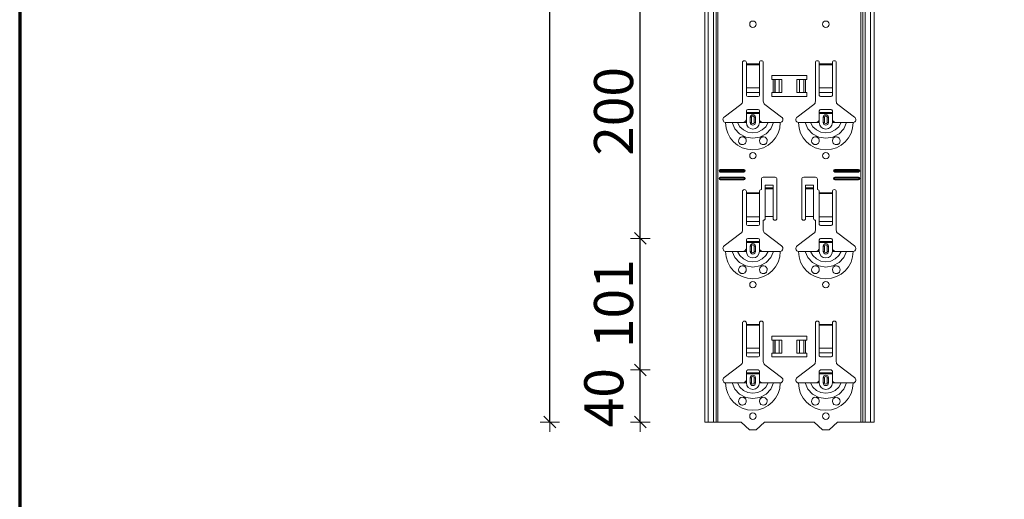
# Model space of a CAD drawing. Units: metres. Extents: x 0.3 to 26.6, y -3 to 3.
# Drawn here: x 18.2 to 18.9, y -1.4 to -1 of the extents above; entities that cross this region are included whole.
import ezdxf

# ---------------------------------------------------------------- set-up
doc = ezdxf.new("R2010")
doc.units = ezdxf.units.M
doc.header["$PDMODE"] = 65
doc.linetypes.add('AUSGEZOGEN', pattern=[0])
doc.layers.add('XR$18$TB_117_1', color=7, linetype='AUSGEZOGEN', lineweight=18)
doc.styles.add('ARIAL', font='ARIAL.TTF')
doc.dimstyles.new('DIMSTYLE_24', dxfattribs={"dimtxt": 0.03, "dimasz": 0.015, "dimexe": 0, "dimexo": 1e-06, "dimgap": 0.015, "dimtad": 2, "dimdec": 0, "dimlfac": 1000, "dimrnd": 1, "dimdsep": 46, "dimtxsty": 'ARIAL', "dimblk1": 'ALL_ML_STRICH', "dimblk2": 'ALL_ML_STRICH', "dimsah": 1, "dimcen": 0, "dimse1": 1, "dimse2": 1, "dimclrd": 7, "dimclre": 7, "dimclrt": 7, "dimadec": 0, "dimazin": 0, "dimtfac": 1, "dimtdec": 0, "dimtix": 1, "dimtmove": 2, "dimatfit": 3, "dimfxl": 0, "dimtvp": 1.2, "dimtzin": 0, "dimlwd": 0, "dimlwe": 18, "dimarcsym": 0})
doc.dimstyles.new('DIMSTYLE_25', dxfattribs={"dimtxt": 0.03, "dimasz": 0.015, "dimexe": 0, "dimexo": 1e-06, "dimgap": 0.015, "dimtad": 2, "dimdec": 0, "dimlfac": 1000, "dimrnd": 1, "dimdsep": 46, "dimtxsty": 'ARIAL', "dimblk1": 'ALL_ML_STRICH', "dimblk2": 'ALL_ML_STRICH', "dimsah": 1, "dimcen": 0, "dimse1": 1, "dimse2": 1, "dimclrd": 7, "dimclre": 7, "dimclrt": 7, "dimadec": 0, "dimazin": 0, "dimtfac": 1, "dimtdec": 0, "dimtix": 1, "dimtmove": 2, "dimatfit": 3, "dimfxl": 0, "dimtzin": 0, "dimlwd": 0, "dimlwe": 18, "dimarcsym": 0})
doc.dimstyles.new('DIMSTYLE_26', dxfattribs={"dimtxt": 0.03, "dimasz": 0.015, "dimexe": 0, "dimexo": 1e-06, "dimgap": 0.015, "dimtad": 2, "dimdec": 0, "dimlfac": 1000, "dimrnd": 1, "dimdsep": 46, "dimtxsty": 'ARIAL', "dimblk1": 'ALL_ML_STRICH', "dimblk2": 'ALL_ML_STRICH', "dimsah": 1, "dimcen": 0, "dimse1": 1, "dimse2": 1, "dimclrd": 7, "dimclre": 7, "dimclrt": 7, "dimadec": 0, "dimazin": 0, "dimtfac": 1, "dimtdec": 0, "dimtix": 1, "dimtmove": 2, "dimatfit": 3, "dimfxl": 0, "dimtzin": 0, "dimlwd": 0, "dimlwe": 18, "dimarcsym": 0})

# ---------------------------------------------------------------- blocks, each defined once
blk = doc.blocks.new('ALL_ML_STRICH')
at = {"color": 0, "linetype": 'ByBlock', "lineweight": -2}
for p, q in [((-1, 0), (0.5, 0)), ((-0.3, -0.3), (0.3, 0.3)), ((0, -0.5), (0, 0.5))]:
    blk.add_line(p, q, dxfattribs=at)
blk = doc.blocks.new('*D54')
at = {"layer": 'DEFPOINTS', "color": 7, "linetype": 'AUSGEZOGEN', "lineweight": 18, "transparency": 33554687}
for p in [(18.85294, -1.30535), (18.6565, -1.34535), (18.85949, -1.34535)]:
    blk.add_point(p, dxfattribs=at)
at = {"layer": 'XR$18$TB_117_1', "color": 7, "linetype": 'AUSGEZOGEN', "lineweight": -2, "transparency": 33554687}
blk.add_line((18.6565, -1.34535), (18.6565, -1.30535), dxfattribs=at)
at = {"layer": 'XR$18$TB_117_1', "color": 7, "linetype": 'AUSGEZOGEN', "lineweight": 18, "transparency": 33554687, "xscale": 0.015, "yscale": 0.015, "zscale": 0.015}
for p, rotation in [((18.6565, -1.30535), 90), ((18.6565, -1.34535), 270)]:
    blk.add_blockref('ALL_ML_STRICH', p, dxfattribs=dict(at, rotation=rotation))
at = {"layer": 'XR$18$TB_117_1', "color": 7, "linetype": 'AUSGEZOGEN', "lineweight": 18, "transparency": 33554687, "insert": (18.62849, -1.32665), "char_height": 0.03, "width": 0.06, "attachment_point": 5, "rotation": 90, "style": 'ARIAL'}
blk.add_mtext('\\A1;{40}', dxfattribs=at)
blk = doc.blocks.new('*D55')
at = {"layer": 'DEFPOINTS', "color": 7, "linetype": 'AUSGEZOGEN', "lineweight": 18, "transparency": 33554687}
for p in [(18.84494, -1.20435), (18.6565, -1.30535), (18.85294, -1.30535)]:
    blk.add_point(p, dxfattribs=at)
at = {"layer": 'XR$18$TB_117_1', "color": 7, "linetype": 'AUSGEZOGEN', "lineweight": -2, "transparency": 33554687}
blk.add_line((18.6565, -1.30535), (18.6565, -1.20435), dxfattribs=at)
at = {"layer": 'XR$18$TB_117_1', "color": 7, "linetype": 'AUSGEZOGEN', "lineweight": 18, "transparency": 33554687, "xscale": 0.015, "yscale": 0.015, "zscale": 0.015}
for p, rotation in [((18.6565, -1.20435), 90), ((18.6565, -1.30535), 270)]:
    blk.add_blockref('ALL_ML_STRICH', p, dxfattribs=dict(at, rotation=rotation))
at = {"layer": 'XR$18$TB_117_1', "color": 7, "linetype": 'AUSGEZOGEN', "lineweight": 18, "transparency": 33554687, "insert": (18.63599, -1.25446), "char_height": 0.03, "width": 0.09, "attachment_point": 5, "rotation": 90, "style": 'ARIAL'}
blk.add_mtext('\\A1;{101}', dxfattribs=at)
blk = doc.blocks.new('*D56')
at = {"layer": 'DEFPOINTS', "color": 7, "linetype": 'AUSGEZOGEN', "lineweight": 18, "transparency": 33554687}
for p in [(18.85294, -1.00435), (18.6565, -1.20435), (18.84494, -1.20435)]:
    blk.add_point(p, dxfattribs=at)
at = {"layer": 'XR$18$TB_117_1', "color": 7, "linetype": 'AUSGEZOGEN', "lineweight": -2, "transparency": 33554687}
blk.add_line((18.6565, -1.20435), (18.6565, -1.00435), dxfattribs=at)
at = {"layer": 'XR$18$TB_117_1', "color": 7, "linetype": 'AUSGEZOGEN', "lineweight": 18, "transparency": 33554687, "xscale": 0.015, "yscale": 0.015, "zscale": 0.015}
for p, rotation in [((18.6565, -1.00435), 90), ((18.6565, -1.20435), 270)]:
    blk.add_blockref('ALL_ML_STRICH', p, dxfattribs=dict(at, rotation=rotation))
at = {"layer": 'XR$18$TB_117_1', "color": 7, "linetype": 'AUSGEZOGEN', "lineweight": 18, "transparency": 33554687, "insert": (18.63599, -1.1068), "char_height": 0.03, "width": 0.09, "attachment_point": 5, "rotation": 90, "style": 'ARIAL'}
blk.add_mtext('\\A1;{200}', dxfattribs=at)
blk = doc.blocks.new('*D71')
at = {"layer": 'DEFPOINTS', "color": 7, "linetype": 'AUSGEZOGEN', "lineweight": 18, "transparency": 33554687}
for p in [(18.93594, 1.64665), (18.58706, -1.34535), (18.93594, -1.34535)]:
    blk.add_point(p, dxfattribs=at)
at = {"layer": 'XR$18$TB_117_1', "color": 7, "linetype": 'AUSGEZOGEN', "lineweight": -2, "transparency": 33554687}
blk.add_line((18.58706, -1.34535), (18.58706, 1.64665), dxfattribs=at)
at = {"layer": 'XR$18$TB_117_1', "color": 7, "linetype": 'AUSGEZOGEN', "lineweight": 18, "transparency": 33554687, "xscale": 0.015, "yscale": 0.015, "zscale": 0.015}
for p, rotation in [((18.58706, 1.64665), 90), ((18.58706, -1.34535), 270)]:
    blk.add_blockref('ALL_ML_STRICH', p, dxfattribs=dict(at, rotation=rotation))
at = {"layer": 'XR$18$TB_117_1', "color": 7, "linetype": 'AUSGEZOGEN', "lineweight": 18, "transparency": 33554687, "insert": (18.56655, 0.14714), "char_height": 0.03, "width": 0.12, "attachment_point": 5, "rotation": 90, "style": 'ARIAL'}
blk.add_mtext('\\A1;{2992}', dxfattribs=at)

msp = doc.modelspace()

# ---------------------------------------------------------------- linework, layer by layer
at = {"layer": 'XR$18$TB_117_1', "color": 1, "linetype": 'AUSGEZOGEN', "lineweight": 70, "transparency": 33554687}
msp.add_line((18.18013, 2.98592), (18.18013, -2.95402), dxfattribs=at)
at = {"layer": 'XR$18$TB_117_1', "color": 7, "linetype": 'AUSGEZOGEN', "lineweight": 18, "transparency": 33554687}
for p, q in [((18.70594, -1.34535), (18.70594, 1.64665)), ((18.83594, -1.34535), (18.83594, 1.64665)), ((18.73494, -1.09902), (18.73494, -1.06935)), ((18.73794, -1.06935), (18.73794, -1.07035)), ((18.73794, -1.07035), (18.73794, -1.07091)), ((18.73794, -1.07091), (18.73794, -1.08865)), ((18.74794, -1.07035), (18.74794, -1.06935)), ((18.74794, -1.07091), (18.74794, -1.07035)), ((18.74794, -1.08865), (18.74794, -1.07091)), ((18.75094, -1.06935), (18.75094, -1.09902)), ((18.79094, -1.09902), (18.79094, -1.06935)), ((18.79394, -1.06935), (18.79394, -1.07035)), ((18.79394, -1.07035), (18.79394, -1.07091)), ((18.79394, -1.07091), (18.79394, -1.08865)), ((18.80394, -1.07035), (18.80394, -1.06935)), ((18.80394, -1.07091), (18.80394, -1.07035)), ((18.80394, -1.08865), (18.80394, -1.07091)), ((18.80694, -1.06935), (18.80694, -1.09902)), ((18.75744, -1.08235), (18.75744, -1.07935)), ((18.75744, -1.07935), (18.78444, -1.07935)), ((18.78444, -1.07935), (18.78444, -1.08235)), ((18.75844, -1.08235), (18.75744, -1.08235)), ((18.75844, -1.08235), (18.75985, -1.08235)), ((18.75985, -1.08235), (18.75992, -1.08235)), ((18.76322, -1.08235), (18.75992, -1.08235)), ((18.76322, -1.08235), (18.76519, -1.08235)), ((18.76519, -1.08235), (18.76519, -1.09235)), ((18.77669, -1.08235), (18.77669, -1.09235)), ((18.77669, -1.08235), (18.77867, -1.08235)), ((18.78196, -1.08235), (18.77867, -1.08235)), ((18.78196, -1.08235), (18.78203, -1.08235)), ((18.78203, -1.08235), (18.78344, -1.08235)), ((18.78444, -1.08235), (18.78344, -1.08235)), ((18.73794, -1.09228), (18.73794, -1.08865)), ((18.73794, -1.09228), (18.73794, -1.09456)), ((18.73894, -1.09535), (18.74694, -1.09535)), ((18.74794, -1.08865), (18.74794, -1.09228)), ((18.74794, -1.09456), (18.74794, -1.09228)), ((18.75744, -1.09535), (18.75744, -1.09235)), ((18.75744, -1.09235), (18.75844, -1.09235)), ((18.78444, -1.09535), (18.75744, -1.09535)), ((18.75985, -1.09235), (18.75844, -1.09235)), ((18.75992, -1.09235), (18.75985, -1.09235)), ((18.75992, -1.09235), (18.76322, -1.09235)), ((18.76519, -1.09235), (18.76322, -1.09235)), ((18.77867, -1.09235), (18.77669, -1.09235)), ((18.77867, -1.09235), (18.78196, -1.09235)), ((18.78203, -1.09235), (18.78196, -1.09235)), ((18.78344, -1.09235), (18.78203, -1.09235)), ((18.78344, -1.09235), (18.78444, -1.09235)), ((18.78444, -1.09235), (18.78444, -1.09535)), ((18.79394, -1.09228), (18.79394, -1.08865)), ((18.79394, -1.09228), (18.79394, -1.09456)), ((18.79494, -1.09535), (18.80294, -1.09535)), ((18.80394, -1.08865), (18.80394, -1.09228)), ((18.80394, -1.09456), (18.80394, -1.09228)), ((18.72088, -1.11111), (18.73375, -1.10142)), ((18.75214, -1.10142), (18.765, -1.11111)), ((18.77688, -1.11111), (18.78975, -1.10142)), ((18.80814, -1.10142), (18.821, -1.11111)), ((18.73794, -1.1076), (18.73794, -1.10635)), ((18.73794, -1.1084), (18.73794, -1.1076)), ((18.73794, -1.1076), (18.74794, -1.1076)), ((18.74794, -1.1084), (18.73794, -1.1084)), ((18.73794, -1.11335), (18.73794, -1.1084)), ((18.74694, -1.10535), (18.73894, -1.10535)), ((18.74794, -1.10635), (18.74794, -1.1076)), ((18.74794, -1.1076), (18.74794, -1.1084)), ((18.74794, -1.11335), (18.74794, -1.1084)), ((18.79394, -1.1076), (18.79394, -1.10635)), ((18.79394, -1.1084), (18.79394, -1.1076)), ((18.79394, -1.1076), (18.80394, -1.1076)), ((18.80394, -1.1084), (18.79394, -1.1084)), ((18.79394, -1.11335), (18.79394, -1.1084)), ((18.80294, -1.10535), (18.79494, -1.10535)), ((18.80394, -1.10635), (18.80394, -1.1076)), ((18.80394, -1.1076), (18.80394, -1.1084)), ((18.80394, -1.11335), (18.80394, -1.1084)), ((18.73494, -1.11535), (18.73794, -1.11535)), ((18.74094, -1.11535), (18.74094, -1.11135)), ((18.74494, -1.11135), (18.74494, -1.11535)), ((18.75094, -1.11535), (18.74794, -1.11535)), ((18.79094, -1.11535), (18.79394, -1.11535)), ((18.79694, -1.11535), (18.79694, -1.11135)), ((18.80094, -1.11135), (18.80094, -1.11535)), ((18.80694, -1.11535), (18.80394, -1.11535)), ((18.71794, -1.15135), (18.73594, -1.15135)), ((18.71794, -1.15192), (18.73594, -1.15192)), ((18.73594, -1.15277), (18.71794, -1.15277)), ((18.73594, -1.15335), (18.71794, -1.15335)), ((18.80594, -1.15135), (18.82394, -1.15135)), ((18.80594, -1.15192), (18.82394, -1.15192)), ((18.82394, -1.15277), (18.80594, -1.15277)), ((18.82394, -1.15335), (18.80594, -1.15335)), ((18.71794, -1.15735), (18.73594, -1.15735)), ((18.71794, -1.15792), (18.73594, -1.15792)), ((18.73594, -1.15877), (18.71794, -1.15877)), ((18.73594, -1.15935), (18.71794, -1.15935)), ((18.74944, -1.16685), (18.74944, -1.15885)), ((18.75094, -1.15735), (18.75994, -1.15735)), ((18.75244, -1.16549), (18.75244, -1.16349)), ((18.75844, -1.16349), (18.75244, -1.16349)), ((18.75844, -1.16349), (18.75844, -1.16549)), ((18.76144, -1.15885), (18.76144, -1.18885)), ((18.78044, -1.18885), (18.78044, -1.15885)), ((18.78194, -1.15735), (18.79094, -1.15735)), ((18.78344, -1.16549), (18.78344, -1.16349)), ((18.78944, -1.16349), (18.78344, -1.16349)), ((18.78944, -1.16349), (18.78944, -1.16549)), ((18.79244, -1.15885), (18.79244, -1.16685)), ((18.80594, -1.15735), (18.82394, -1.15735)), ((18.80594, -1.15792), (18.82394, -1.15792)), ((18.82394, -1.15877), (18.80594, -1.15877)), ((18.82394, -1.15935), (18.80594, -1.15935)), ((18.73494, -1.19802), (18.73494, -1.16835)), ((18.73794, -1.16835), (18.73794, -1.16935)), ((18.73794, -1.16935), (18.73794, -1.16991)), ((18.73794, -1.16991), (18.73794, -1.18765)), ((18.74794, -1.16935), (18.74794, -1.16835)), ((18.74794, -1.16991), (18.74794, -1.16935)), ((18.74794, -1.18765), (18.74794, -1.16991)), ((18.75244, -1.1655), (18.75244, -1.16549)), ((18.75844, -1.16549), (18.75244, -1.16549)), ((18.75244, -1.1655), (18.75244, -1.16617)), ((18.75244, -1.16617), (18.75244, -1.18751)), ((18.75844, -1.16549), (18.75844, -1.1655)), ((18.75844, -1.16617), (18.75844, -1.1655)), ((18.75844, -1.16617), (18.75844, -1.18751)), ((18.78344, -1.1655), (18.78344, -1.16549)), ((18.78944, -1.16549), (18.78344, -1.16549)), ((18.78344, -1.1655), (18.78344, -1.16617)), ((18.78344, -1.16617), (18.78344, -1.18751)), ((18.78944, -1.16549), (18.78944, -1.1655)), ((18.78944, -1.16617), (18.78944, -1.1655)), ((18.78944, -1.16617), (18.78944, -1.18751)), ((18.79394, -1.16835), (18.79394, -1.16935)), ((18.79394, -1.16935), (18.79394, -1.16991)), ((18.79394, -1.16991), (18.79394, -1.18765)), ((18.80394, -1.16935), (18.80394, -1.16835)), ((18.80394, -1.16991), (18.80394, -1.16935)), ((18.80394, -1.18765), (18.80394, -1.16991)), ((18.80694, -1.16835), (18.80694, -1.19802)), ((18.73794, -1.19128), (18.73794, -1.18765)), ((18.73794, -1.19128), (18.73794, -1.19356)), ((18.74794, -1.18765), (18.74794, -1.19128)), ((18.74794, -1.19356), (18.74794, -1.19128)), ((18.75094, -1.19035), (18.75094, -1.19802)), ((18.75844, -1.18751), (18.75244, -1.18751)), ((18.75244, -1.18751), (18.75244, -1.18885)), ((18.75844, -1.18885), (18.75844, -1.18751)), ((18.78944, -1.18751), (18.78344, -1.18751)), ((18.78344, -1.18751), (18.78344, -1.18885)), ((18.78944, -1.18885), (18.78944, -1.18751)), ((18.79094, -1.19802), (18.79094, -1.19035)), ((18.79394, -1.19128), (18.79394, -1.18765)), ((18.79394, -1.19128), (18.79394, -1.19356)), ((18.80394, -1.18765), (18.80394, -1.19128)), ((18.80394, -1.19356), (18.80394, -1.19128)), ((18.72088, -1.21011), (18.73375, -1.20042)), ((18.73894, -1.19435), (18.74694, -1.19435)), ((18.75214, -1.20042), (18.765, -1.21011)), ((18.77688, -1.21011), (18.78975, -1.20042)), ((18.79494, -1.19435), (18.80294, -1.19435)), ((18.80814, -1.20042), (18.821, -1.21011)), ((18.73794, -1.2066), (18.73794, -1.20535)), ((18.73794, -1.2074), (18.73794, -1.2066)), ((18.73794, -1.2066), (18.74794, -1.2066)), ((18.74794, -1.2074), (18.73794, -1.2074)), ((18.73794, -1.21235), (18.73794, -1.2074)), ((18.74694, -1.20435), (18.73894, -1.20435)), ((18.74794, -1.20535), (18.74794, -1.2066)), ((18.74794, -1.2066), (18.74794, -1.2074)), ((18.74794, -1.21235), (18.74794, -1.2074)), ((18.79394, -1.2066), (18.79394, -1.20535)), ((18.79394, -1.2074), (18.79394, -1.2066)), ((18.79394, -1.2066), (18.80394, -1.2066)), ((18.80394, -1.2074), (18.79394, -1.2074)), ((18.79394, -1.21235), (18.79394, -1.2074)), ((18.80294, -1.20435), (18.79494, -1.20435)), ((18.80394, -1.20535), (18.80394, -1.2066)), ((18.80394, -1.2066), (18.80394, -1.2074)), ((18.80394, -1.21235), (18.80394, -1.2074)), ((18.73494, -1.21435), (18.73794, -1.21435)), ((18.74094, -1.21435), (18.74094, -1.21035)), ((18.74494, -1.21035), (18.74494, -1.21435)), ((18.75094, -1.21435), (18.74794, -1.21435)), ((18.79094, -1.21435), (18.79394, -1.21435)), ((18.79694, -1.21435), (18.79694, -1.21035)), ((18.80094, -1.21035), (18.80094, -1.21435)), ((18.80694, -1.21435), (18.80394, -1.21435)), ((18.73494, -1.29902), (18.73494, -1.26935)), ((18.73794, -1.26935), (18.73794, -1.27035)), ((18.74794, -1.27035), (18.74794, -1.26935)), ((18.75094, -1.26935), (18.75094, -1.29902)), ((18.79094, -1.29902), (18.79094, -1.26935)), ((18.79394, -1.26935), (18.79394, -1.27035)), ((18.80394, -1.27035), (18.80394, -1.26935)), ((18.80694, -1.26935), (18.80694, -1.29902)), ((18.73794, -1.27035), (18.73794, -1.27091)), ((18.73794, -1.27091), (18.73794, -1.28865)), ((18.74794, -1.27091), (18.74794, -1.27035)), ((18.74794, -1.28865), (18.74794, -1.27091)), ((18.79394, -1.27035), (18.79394, -1.27091)), ((18.79394, -1.27091), (18.79394, -1.28865)), ((18.80394, -1.27091), (18.80394, -1.27035)), ((18.80394, -1.28865), (18.80394, -1.27091)), ((18.75744, -1.28235), (18.75744, -1.27935)), ((18.75744, -1.27935), (18.78444, -1.27935)), ((18.75844, -1.28235), (18.75744, -1.28235)), ((18.75844, -1.28235), (18.75985, -1.28235)), ((18.75985, -1.28235), (18.75992, -1.28235)), ((18.76322, -1.28235), (18.75992, -1.28235)), ((18.76322, -1.28235), (18.76519, -1.28235)), ((18.76519, -1.28235), (18.76519, -1.29235)), ((18.77669, -1.28235), (18.77867, -1.28235)), ((18.77669, -1.28235), (18.77669, -1.29235)), ((18.78196, -1.28235), (18.77867, -1.28235)), ((18.78196, -1.28235), (18.78203, -1.28235)), ((18.78203, -1.28235), (18.78344, -1.28235)), ((18.78444, -1.28235), (18.78344, -1.28235)), ((18.78444, -1.27935), (18.78444, -1.28235)), ((18.73794, -1.29228), (18.73794, -1.28865)), ((18.73794, -1.29228), (18.73794, -1.29456)), ((18.74794, -1.28865), (18.74794, -1.29228)), ((18.74794, -1.29456), (18.74794, -1.29228)), ((18.75744, -1.29535), (18.75744, -1.29235)), ((18.75744, -1.29235), (18.75844, -1.29235)), ((18.75985, -1.29235), (18.75844, -1.29235)), ((18.75992, -1.29235), (18.75985, -1.29235)), ((18.75992, -1.29235), (18.76322, -1.29235)), ((18.76519, -1.29235), (18.76322, -1.29235)), ((18.77867, -1.29235), (18.77669, -1.29235)), ((18.77867, -1.29235), (18.78196, -1.29235)), ((18.78203, -1.29235), (18.78196, -1.29235)), ((18.78344, -1.29235), (18.78203, -1.29235)), ((18.78344, -1.29235), (18.78444, -1.29235)), ((18.78444, -1.29235), (18.78444, -1.29535)), ((18.79394, -1.29228), (18.79394, -1.28865)), ((18.79394, -1.29228), (18.79394, -1.29456)), ((18.80394, -1.28865), (18.80394, -1.29228)), ((18.80394, -1.29456), (18.80394, -1.29228)), ((18.73894, -1.29535), (18.74694, -1.29535)), ((18.78444, -1.29535), (18.75744, -1.29535)), ((18.79494, -1.29535), (18.80294, -1.29535)), ((18.72088, -1.31111), (18.73375, -1.30142)), ((18.73794, -1.3076), (18.73794, -1.30635)), ((18.74694, -1.30535), (18.73894, -1.30535)), ((18.74794, -1.30635), (18.74794, -1.3076)), ((18.75214, -1.30142), (18.765, -1.31111)), ((18.77688, -1.31111), (18.78975, -1.30142)), ((18.79394, -1.3076), (18.79394, -1.30635)), ((18.80294, -1.30535), (18.79494, -1.30535)), ((18.80394, -1.30635), (18.80394, -1.3076)), ((18.80814, -1.30142), (18.821, -1.31111)), ((18.73794, -1.3084), (18.73794, -1.3076)), ((18.73794, -1.3076), (18.74794, -1.3076)), ((18.74794, -1.3084), (18.73794, -1.3084)), ((18.73794, -1.31335), (18.73794, -1.3084)), ((18.74094, -1.31535), (18.74094, -1.31135)), ((18.74494, -1.31135), (18.74494, -1.31535)), ((18.74794, -1.3076), (18.74794, -1.3084)), ((18.74794, -1.31335), (18.74794, -1.3084)), ((18.79394, -1.3084), (18.79394, -1.3076)), ((18.79394, -1.3076), (18.80394, -1.3076)), ((18.80394, -1.3084), (18.79394, -1.3084)), ((18.79394, -1.31335), (18.79394, -1.3084)), ((18.79694, -1.31535), (18.79694, -1.31135)), ((18.80094, -1.31135), (18.80094, -1.31535)), ((18.80394, -1.3076), (18.80394, -1.3084)), ((18.80394, -1.31335), (18.80394, -1.3084)), ((18.73494, -1.31535), (18.73794, -1.31535)), ((18.75094, -1.31535), (18.74794, -1.31535)), ((18.79094, -1.31535), (18.79394, -1.31535)), ((18.80694, -1.31535), (18.80394, -1.31535)), ((18.70874, -1.34535), (18.70594, -1.34535)), ((18.70874, -1.34535), (18.71277, -1.34535)), ((18.71464, -1.34535), (18.71277, -1.34535)), ((18.71464, -1.34535), (18.71599, -1.34535)), ((18.73394, -1.34535), (18.71599, -1.34535)), ((18.74044, -1.35135), (18.73394, -1.34535)), ((18.75194, -1.34535), (18.74544, -1.35135)), ((18.78994, -1.34535), (18.75194, -1.34535)), ((18.79644, -1.35135), (18.78994, -1.34535)), ((18.80794, -1.34535), (18.80144, -1.35135)), ((18.82589, -1.34535), (18.80794, -1.34535)), ((18.82589, -1.34535), (18.82724, -1.34535)), ((18.82911, -1.34535), (18.82724, -1.34535)), ((18.82911, -1.34535), (18.83315, -1.34535)), ((18.83594, -1.34535), (18.83315, -1.34535)), ((18.74544, -1.35135), (18.74044, -1.35135)), ((18.80144, -1.35135), (18.79644, -1.35135))]:
    msp.add_line(p, q, dxfattribs=at)
at = {"layer": 'XR$18$TB_117_1', "color": 7, "linetype": 'AUSGEZOGEN', "lineweight": 13, "transparency": 33554687}
for p, q in [((18.70874, -1.34535), (18.70874, 1.64665)), ((18.71277, -1.34535), (18.71277, 1.64665)), ((18.71464, 1.64665), (18.71464, -1.34535)), ((18.71599, -1.34535), (18.71599, 1.64665)), ((18.82589, 1.64665), (18.82589, -1.34535)), ((18.82724, -1.34535), (18.82724, 1.64665)), ((18.82911, -1.34535), (18.82911, 1.64665)), ((18.83315, -1.34535), (18.83315, 1.64665)), ((18.73794, -1.07035), (18.74794, -1.07035)), ((18.74794, -1.07091), (18.73794, -1.07091)), ((18.79394, -1.07035), (18.80394, -1.07035)), ((18.80394, -1.07091), (18.79394, -1.07091)), ((18.75844, -1.09235), (18.75844, -1.08235)), ((18.75985, -1.08235), (18.75985, -1.09235)), ((18.75992, -1.08235), (18.75992, -1.09235)), ((18.76322, -1.08235), (18.76322, -1.09235)), ((18.77867, -1.08235), (18.77867, -1.09235)), ((18.78196, -1.08235), (18.78196, -1.09235)), ((18.78203, -1.08235), (18.78203, -1.09235)), ((18.78344, -1.08235), (18.78344, -1.09235)), ((18.73794, -1.08865), (18.74794, -1.08865)), ((18.73794, -1.09228), (18.74794, -1.09228)), ((18.79394, -1.08865), (18.80394, -1.08865)), ((18.79394, -1.09228), (18.80394, -1.09228)), ((18.73794, -1.11535), (18.73794, -1.11335)), ((18.74094, -1.11135), (18.74192, -1.11135)), ((18.74192, -1.11535), (18.74094, -1.11535)), ((18.74192, -1.11535), (18.74192, -1.11135)), ((18.74494, -1.11135), (18.74397, -1.11135)), ((18.74397, -1.11135), (18.74397, -1.11535)), ((18.74397, -1.11535), (18.74494, -1.11535)), ((18.74794, -1.11535), (18.74794, -1.11335)), ((18.79394, -1.11535), (18.79394, -1.11335)), ((18.79694, -1.11135), (18.79792, -1.11135)), ((18.79792, -1.11535), (18.79694, -1.11535)), ((18.79792, -1.11535), (18.79792, -1.11135)), ((18.80094, -1.11135), (18.79997, -1.11135)), ((18.79997, -1.11135), (18.79997, -1.11535)), ((18.79997, -1.11535), (18.80094, -1.11535)), ((18.80394, -1.11535), (18.80394, -1.11335)), ((18.71794, -1.15135), (18.71794, -1.15192)), ((18.71794, -1.15335), (18.71794, -1.15277)), ((18.73594, -1.15135), (18.73594, -1.15192)), ((18.73594, -1.15335), (18.73594, -1.15277)), ((18.80594, -1.15135), (18.80594, -1.15192)), ((18.80594, -1.15335), (18.80594, -1.15277)), ((18.82394, -1.15135), (18.82394, -1.15192)), ((18.82394, -1.15335), (18.82394, -1.15277)), ((18.71794, -1.15735), (18.71794, -1.15792)), ((18.71794, -1.15935), (18.71794, -1.15877)), ((18.73594, -1.15735), (18.73594, -1.15792)), ((18.73594, -1.15935), (18.73594, -1.15877)), ((18.80594, -1.15735), (18.80594, -1.15792)), ((18.80594, -1.15935), (18.80594, -1.15877)), ((18.82394, -1.15735), (18.82394, -1.15792)), ((18.82394, -1.15935), (18.82394, -1.15877)), ((18.73794, -1.16935), (18.74794, -1.16935)), ((18.74794, -1.16991), (18.73794, -1.16991)), ((18.75844, -1.1655), (18.75244, -1.1655)), ((18.75244, -1.16617), (18.75844, -1.16617)), ((18.78944, -1.1655), (18.78344, -1.1655)), ((18.78344, -1.16617), (18.78944, -1.16617)), ((18.79394, -1.16935), (18.80394, -1.16935)), ((18.80394, -1.16991), (18.79394, -1.16991)), ((18.73794, -1.18765), (18.74794, -1.18765)), ((18.73794, -1.19128), (18.74794, -1.19128)), ((18.79394, -1.18765), (18.80394, -1.18765)), ((18.79394, -1.19128), (18.80394, -1.19128)), ((18.73794, -1.21435), (18.73794, -1.21235)), ((18.74094, -1.21035), (18.74192, -1.21035)), ((18.74192, -1.21435), (18.74094, -1.21435)), ((18.74192, -1.21435), (18.74192, -1.21035)), ((18.74494, -1.21035), (18.74397, -1.21035)), ((18.74397, -1.21035), (18.74397, -1.21435)), ((18.74397, -1.21435), (18.74494, -1.21435)), ((18.74794, -1.21435), (18.74794, -1.21235)), ((18.79394, -1.21435), (18.79394, -1.21235)), ((18.79694, -1.21035), (18.79792, -1.21035)), ((18.79792, -1.21435), (18.79694, -1.21435)), ((18.79792, -1.21435), (18.79792, -1.21035)), ((18.80094, -1.21035), (18.79997, -1.21035)), ((18.79997, -1.21035), (18.79997, -1.21435)), ((18.79997, -1.21435), (18.80094, -1.21435)), ((18.80394, -1.21435), (18.80394, -1.21235)), ((18.73794, -1.27035), (18.74794, -1.27035)), ((18.74794, -1.27091), (18.73794, -1.27091)), ((18.79394, -1.27035), (18.80394, -1.27035)), ((18.80394, -1.27091), (18.79394, -1.27091)), ((18.75844, -1.29235), (18.75844, -1.28235)), ((18.75985, -1.28235), (18.75985, -1.29235)), ((18.75992, -1.28235), (18.75992, -1.29235)), ((18.76322, -1.28235), (18.76322, -1.29235)), ((18.77867, -1.28235), (18.77867, -1.29235)), ((18.78196, -1.28235), (18.78196, -1.29235)), ((18.78203, -1.28235), (18.78203, -1.29235)), ((18.78344, -1.28235), (18.78344, -1.29235)), ((18.73794, -1.28865), (18.74794, -1.28865)), ((18.73794, -1.29228), (18.74794, -1.29228)), ((18.79394, -1.28865), (18.80394, -1.28865)), ((18.79394, -1.29228), (18.80394, -1.29228)), ((18.73794, -1.31535), (18.73794, -1.31335)), ((18.74094, -1.31135), (18.74192, -1.31135)), ((18.74192, -1.31535), (18.74192, -1.31135)), ((18.74494, -1.31135), (18.74397, -1.31135)), ((18.74397, -1.31135), (18.74397, -1.31535)), ((18.74794, -1.31535), (18.74794, -1.31335)), ((18.79394, -1.31535), (18.79394, -1.31335)), ((18.79694, -1.31135), (18.79792, -1.31135)), ((18.79792, -1.31535), (18.79792, -1.31135)), ((18.80094, -1.31135), (18.79997, -1.31135)), ((18.79997, -1.31135), (18.79997, -1.31535)), ((18.80394, -1.31535), (18.80394, -1.31335)), ((18.74192, -1.31535), (18.74094, -1.31535)), ((18.74397, -1.31535), (18.74494, -1.31535)), ((18.79792, -1.31535), (18.79694, -1.31535)), ((18.79997, -1.31535), (18.80094, -1.31535))]:
    msp.add_line(p, q, dxfattribs=at)
at = {"layer": 'XR$18$TB_117_1', "color": 7, "linetype": 'AUSGEZOGEN', "lineweight": 18, "transparency": 33554687}
for points in [[(18.72194, -1.11535), (18.72485, -1.11535), (18.72699, -1.11535)], [(18.72699, -1.11535), (18.72793, -1.11535), (18.72958, -1.11535), (18.73121, -1.11535)], [(18.73121, -1.11535), (18.73413, -1.11535), (18.73494, -1.11535)], [(18.73494, -1.11535), (18.73613, -1.11512), (18.73714, -1.11449), (18.73761, -1.11395), (18.73794, -1.11335)], [(18.74794, -1.11335), (18.74865, -1.1144), (18.74952, -1.11502), (18.75022, -1.11526), (18.75094, -1.11535)], [(18.75467, -1.11535), (18.75175, -1.11535), (18.75094, -1.11535)], [(18.75889, -1.11535), (18.75795, -1.11535), (18.75631, -1.11535), (18.75467, -1.11535)], [(18.76394, -1.11535), (18.76103, -1.11535), (18.75889, -1.11535)], [(18.77794, -1.11535), (18.78085, -1.11535), (18.78299, -1.11535)], [(18.78299, -1.11535), (18.78393, -1.11535), (18.78558, -1.11535), (18.78721, -1.11535)], [(18.78721, -1.11535), (18.79013, -1.11535), (18.79094, -1.11535)], [(18.79094, -1.11535), (18.79213, -1.11512), (18.79314, -1.11449), (18.79361, -1.11395), (18.79394, -1.11335)], [(18.80394, -1.11335), (18.80465, -1.1144), (18.80552, -1.11502), (18.80622, -1.11526), (18.80694, -1.11535)], [(18.81067, -1.11535), (18.80775, -1.11535), (18.80694, -1.11535)], [(18.81489, -1.11535), (18.81395, -1.11535), (18.81231, -1.11535), (18.81067, -1.11535)], [(18.81994, -1.11535), (18.81703, -1.11535), (18.81489, -1.11535)], [(18.72194, -1.21435), (18.72485, -1.21435), (18.72699, -1.21435)], [(18.72699, -1.21435), (18.72793, -1.21435), (18.72958, -1.21435), (18.73121, -1.21435)], [(18.73121, -1.21435), (18.73413, -1.21435), (18.73494, -1.21435)], [(18.73494, -1.21435), (18.73613, -1.21412), (18.73714, -1.21349), (18.73761, -1.21295), (18.73794, -1.21235)], [(18.74794, -1.21235), (18.74865, -1.2134), (18.74952, -1.21402), (18.75022, -1.21426), (18.75094, -1.21435)], [(18.75467, -1.21435), (18.75175, -1.21435), (18.75094, -1.21435)], [(18.75889, -1.21435), (18.75795, -1.21435), (18.75631, -1.21435), (18.75467, -1.21435)], [(18.76394, -1.21435), (18.76103, -1.21435), (18.75889, -1.21435)], [(18.77794, -1.21435), (18.78085, -1.21435), (18.78299, -1.21435)], [(18.78299, -1.21435), (18.78393, -1.21435), (18.78558, -1.21435), (18.78721, -1.21435)], [(18.78721, -1.21435), (18.79013, -1.21435), (18.79094, -1.21435)], [(18.79094, -1.21435), (18.79213, -1.21412), (18.79314, -1.21349), (18.79361, -1.21295), (18.79394, -1.21235)], [(18.80394, -1.21235), (18.80465, -1.2134), (18.80552, -1.21402), (18.80622, -1.21426), (18.80694, -1.21435)], [(18.81067, -1.21435), (18.80775, -1.21435), (18.80694, -1.21435)], [(18.81489, -1.21435), (18.81395, -1.21435), (18.81231, -1.21435), (18.81067, -1.21435)], [(18.81994, -1.21435), (18.81703, -1.21435), (18.81489, -1.21435)], [(18.73494, -1.31535), (18.73613, -1.31512), (18.73714, -1.31449), (18.73761, -1.31395), (18.73794, -1.31335)], [(18.74794, -1.31335), (18.74865, -1.3144), (18.74952, -1.31502), (18.75022, -1.31526), (18.75094, -1.31535)], [(18.79094, -1.31535), (18.79213, -1.31512), (18.79314, -1.31449), (18.79361, -1.31395), (18.79394, -1.31335)], [(18.80394, -1.31335), (18.80465, -1.3144), (18.80552, -1.31502), (18.80622, -1.31526), (18.80694, -1.31535)], [(18.72194, -1.31535), (18.72485, -1.31535), (18.72699, -1.31535)], [(18.72699, -1.31535), (18.72793, -1.31535), (18.72958, -1.31535), (18.73121, -1.31535)], [(18.73121, -1.31535), (18.73413, -1.31535), (18.73494, -1.31535)], [(18.75467, -1.31535), (18.75175, -1.31535), (18.75094, -1.31535)], [(18.75889, -1.31535), (18.75795, -1.31535), (18.75631, -1.31535), (18.75467, -1.31535)], [(18.76394, -1.31535), (18.76103, -1.31535), (18.75889, -1.31535)], [(18.77794, -1.31535), (18.78085, -1.31535), (18.78299, -1.31535)], [(18.78299, -1.31535), (18.78393, -1.31535), (18.78558, -1.31535), (18.78721, -1.31535)], [(18.78721, -1.31535), (18.79013, -1.31535), (18.79094, -1.31535)], [(18.81067, -1.31535), (18.80775, -1.31535), (18.80694, -1.31535)], [(18.81489, -1.31535), (18.81395, -1.31535), (18.81231, -1.31535), (18.81067, -1.31535)], [(18.81994, -1.31535), (18.81703, -1.31535), (18.81489, -1.31535)]]:
    msp.add_lwpolyline(points, dxfattribs=at)
at = {"layer": 'XR$18$TB_117_1', "color": 7, "linetype": 'AUSGEZOGEN', "lineweight": 13, "transparency": 33554687}
for points in [[(18.72699, -1.11535), (18.72911, -1.12008), (18.73276, -1.12395), (18.73755, -1.12647), (18.74294, -1.12735), (18.74833, -1.12647), (18.75312, -1.12395), (18.75677, -1.12009), (18.75889, -1.11535)], [(18.73121, -1.11535), (18.73297, -1.11852), (18.7357, -1.12105), (18.73914, -1.12269), (18.74294, -1.12325), (18.74674, -1.12269), (18.75018, -1.12105), (18.75291, -1.11852), (18.75467, -1.11535)], [(18.78299, -1.11535), (18.78511, -1.12008), (18.78876, -1.12395), (18.79355, -1.12647), (18.79894, -1.12735), (18.80433, -1.12647), (18.80912, -1.12395), (18.81277, -1.12009), (18.81489, -1.11535)], [(18.78721, -1.11535), (18.78897, -1.11852), (18.7917, -1.12105), (18.79514, -1.12269), (18.79894, -1.12325), (18.80274, -1.12269), (18.80618, -1.12105), (18.80891, -1.11852), (18.81067, -1.11535)], [(18.72699, -1.21435), (18.72911, -1.21908), (18.73276, -1.22295), (18.73755, -1.22547), (18.74294, -1.22635), (18.74833, -1.22547), (18.75312, -1.22295), (18.75677, -1.21909), (18.75889, -1.21435)], [(18.73121, -1.21435), (18.73297, -1.21752), (18.7357, -1.22005), (18.73914, -1.22169), (18.74294, -1.22225), (18.74674, -1.22169), (18.75018, -1.22005), (18.75291, -1.21752), (18.75467, -1.21435)], [(18.78299, -1.21435), (18.78511, -1.21908), (18.78876, -1.22295), (18.79355, -1.22547), (18.79894, -1.22635), (18.80433, -1.22547), (18.80912, -1.22295), (18.81277, -1.21909), (18.81489, -1.21435)], [(18.78721, -1.21435), (18.78897, -1.21752), (18.7917, -1.22005), (18.79514, -1.22169), (18.79894, -1.22225), (18.80274, -1.22169), (18.80618, -1.22005), (18.80891, -1.21752), (18.81067, -1.21435)], [(18.72699, -1.31535), (18.72911, -1.32008), (18.73276, -1.32395), (18.73755, -1.32647), (18.74294, -1.32735), (18.74833, -1.32647), (18.75312, -1.32395), (18.75677, -1.32009), (18.75889, -1.31535)], [(18.73121, -1.31535), (18.73297, -1.31852), (18.7357, -1.32105), (18.73914, -1.32269), (18.74294, -1.32325), (18.74674, -1.32269), (18.75018, -1.32105), (18.75291, -1.31852), (18.75467, -1.31535)], [(18.78299, -1.31535), (18.78511, -1.32008), (18.78876, -1.32395), (18.79355, -1.32647), (18.79894, -1.32735), (18.80433, -1.32647), (18.80912, -1.32395), (18.81277, -1.32009), (18.81489, -1.31535)], [(18.78721, -1.31535), (18.78897, -1.31852), (18.7917, -1.32105), (18.79514, -1.32269), (18.79894, -1.32325), (18.80274, -1.32269), (18.80618, -1.32105), (18.80891, -1.31852), (18.81067, -1.31535)]]:
    msp.add_lwpolyline(points, dxfattribs=at)
at = {"layer": 'XR$18$TB_117_1', "color": 7, "linetype": 'AUSGEZOGEN', "lineweight": 18, "transparency": 33554687}
for points in [[(18.73485, -1.13234), (18.73449, -1.13231), (18.73394, -1.13217), (18.73368, -1.13207), (18.73348, -1.13196), (18.73326, -1.13183), (18.73294, -1.13158), (18.73226, -1.13069), (18.73196, -1.12965), (18.73206, -1.12851), (18.73262, -1.12745), (18.73362, -1.12665), (18.73457, -1.12637), (18.73529, -1.12637), (18.73574, -1.12645), (18.73596, -1.12652), (18.73611, -1.12658), (18.73625, -1.12665), (18.73644, -1.12674), (18.73683, -1.12701), (18.73746, -1.12772), (18.7379, -1.12888), (18.73784, -1.1301), (18.73738, -1.13109), (18.73664, -1.13182), (18.73575, -1.13223), (18.73485, -1.13234)], [(18.74916, -1.13176), (18.74857, -1.13118), (18.74819, -1.13053), (18.74794, -1.12929), (18.74819, -1.12814), (18.74867, -1.12739), (18.74922, -1.12689), (18.74951, -1.12671), (18.74968, -1.12662), (18.74981, -1.12657), (18.74997, -1.12651), (18.75026, -1.12642), (18.75123, -1.12636), (18.75226, -1.12665), (18.75325, -1.12744), (18.75379, -1.1284), (18.75394, -1.1294), (18.75377, -1.13035), (18.75334, -1.13114), (18.75287, -1.13164), (18.75258, -1.13186), (18.75237, -1.13198), (18.75217, -1.13208), (18.75188, -1.13219), (18.75124, -1.13233), (18.75017, -1.13225), (18.74916, -1.13176)], [(18.79085, -1.13234), (18.79044, -1.1323), (18.78992, -1.13217), (18.78967, -1.13206), (18.78947, -1.13196), (18.78925, -1.13182), (18.78892, -1.13156), (18.78823, -1.13063), (18.78795, -1.12958), (18.78808, -1.12845), (18.78867, -1.12739), (18.78968, -1.12662), (18.79062, -1.12636), (18.79147, -1.12639), (18.79174, -1.12645), (18.79196, -1.12652), (18.79211, -1.12658), (18.79225, -1.12665), (18.79244, -1.12674), (18.79283, -1.12701), (18.79346, -1.12772), (18.7939, -1.12888), (18.79384, -1.1301), (18.79338, -1.13109), (18.79264, -1.13182), (18.79175, -1.13223), (18.79085, -1.13234)], [(18.80516, -1.13176), (18.80457, -1.13118), (18.80419, -1.13053), (18.80394, -1.12929), (18.80419, -1.12814), (18.80467, -1.12739), (18.80522, -1.12689), (18.80551, -1.12671), (18.80568, -1.12662), (18.80581, -1.12657), (18.80597, -1.12651), (18.80626, -1.12642), (18.80723, -1.12636), (18.80826, -1.12665), (18.80925, -1.12744), (18.80979, -1.1284), (18.80994, -1.1294), (18.80977, -1.13035), (18.80934, -1.13114), (18.80887, -1.13164), (18.80858, -1.13186), (18.80837, -1.13198), (18.80817, -1.13208), (18.80788, -1.13219), (18.80724, -1.13233), (18.80617, -1.13225), (18.80516, -1.13176)], [(18.73485, -1.23134), (18.73444, -1.2313), (18.73392, -1.23117), (18.73367, -1.23106), (18.73347, -1.23096), (18.73325, -1.23082), (18.73292, -1.23056), (18.73223, -1.22963), (18.73195, -1.22858), (18.73208, -1.22745), (18.73267, -1.22639), (18.73368, -1.22562), (18.73462, -1.22536), (18.73547, -1.22539), (18.73574, -1.22545), (18.73596, -1.22552), (18.73611, -1.22558), (18.73625, -1.22565), (18.73644, -1.22574), (18.73683, -1.22601), (18.73746, -1.22672), (18.7379, -1.22788), (18.73784, -1.2291), (18.73738, -1.23009), (18.73664, -1.23082), (18.73575, -1.23123), (18.73485, -1.23134)], [(18.74916, -1.23076), (18.74857, -1.23018), (18.74819, -1.22953), (18.74794, -1.22829), (18.74819, -1.22714), (18.74867, -1.22639), (18.74922, -1.22589), (18.74951, -1.22571), (18.74968, -1.22562), (18.74981, -1.22557), (18.74997, -1.22551), (18.75026, -1.22542), (18.75123, -1.22536), (18.75226, -1.22565), (18.75325, -1.22644), (18.75379, -1.2274), (18.75394, -1.2284), (18.75377, -1.22935), (18.75334, -1.23014), (18.75287, -1.23064), (18.75258, -1.23086), (18.75237, -1.23098), (18.75217, -1.23108), (18.75188, -1.23119), (18.75124, -1.23133), (18.75017, -1.23125), (18.74916, -1.23076)], [(18.79085, -1.23134), (18.79044, -1.2313), (18.78992, -1.23117), (18.78967, -1.23106), (18.78947, -1.23096), (18.78925, -1.23082), (18.78892, -1.23056), (18.78823, -1.22963), (18.78795, -1.22858), (18.78808, -1.22745), (18.78867, -1.22639), (18.78968, -1.22562), (18.79062, -1.22536), (18.79147, -1.22539), (18.79174, -1.22545), (18.79196, -1.22552), (18.79211, -1.22558), (18.79225, -1.22565), (18.79244, -1.22574), (18.79283, -1.22601), (18.79346, -1.22672), (18.7939, -1.22788), (18.79384, -1.2291), (18.79338, -1.23009), (18.79264, -1.23082), (18.79175, -1.23123), (18.79085, -1.23134)], [(18.80516, -1.23076), (18.80457, -1.23018), (18.80419, -1.22953), (18.80394, -1.22829), (18.80419, -1.22714), (18.80467, -1.22639), (18.80522, -1.22589), (18.80551, -1.22571), (18.80568, -1.22562), (18.80581, -1.22557), (18.80597, -1.22551), (18.80626, -1.22542), (18.80723, -1.22536), (18.80826, -1.22565), (18.80925, -1.22644), (18.80979, -1.2274), (18.80994, -1.2284), (18.80977, -1.22935), (18.80934, -1.23014), (18.80887, -1.23064), (18.80858, -1.23086), (18.80837, -1.23098), (18.80817, -1.23108), (18.80788, -1.23119), (18.80724, -1.23133), (18.80617, -1.23125), (18.80516, -1.23076)], [(18.73485, -1.33234), (18.73444, -1.3323), (18.73392, -1.33217), (18.73367, -1.33206), (18.73347, -1.33196), (18.73325, -1.33182), (18.73292, -1.33156), (18.73223, -1.33063), (18.73195, -1.32958), (18.73208, -1.32845), (18.73267, -1.32739), (18.73368, -1.32662), (18.73462, -1.32636), (18.73547, -1.32639), (18.73574, -1.32645), (18.73596, -1.32652), (18.73611, -1.32658), (18.73625, -1.32665), (18.73644, -1.32674), (18.73683, -1.32701), (18.73746, -1.32772), (18.7379, -1.32888), (18.73784, -1.3301), (18.73738, -1.33109), (18.73664, -1.33182), (18.73575, -1.33223), (18.73485, -1.33234)], [(18.74916, -1.33176), (18.74857, -1.33118), (18.74819, -1.33053), (18.74794, -1.32929), (18.74819, -1.32814), (18.74867, -1.32739), (18.74922, -1.32689), (18.74951, -1.32671), (18.74968, -1.32662), (18.74981, -1.32657), (18.74997, -1.32651), (18.75026, -1.32642), (18.75123, -1.32636), (18.75226, -1.32665), (18.75325, -1.32744), (18.75379, -1.3284), (18.75394, -1.3294), (18.75377, -1.33035), (18.75334, -1.33114), (18.75287, -1.33164), (18.75258, -1.33186), (18.75237, -1.33198), (18.75217, -1.33208), (18.75188, -1.33219), (18.75124, -1.33233), (18.75017, -1.33225), (18.74916, -1.33176)], [(18.79085, -1.33234), (18.79044, -1.3323), (18.78992, -1.33217), (18.78967, -1.33206), (18.78947, -1.33196), (18.78925, -1.33182), (18.78892, -1.33156), (18.78823, -1.33063), (18.78795, -1.32958), (18.78808, -1.32845), (18.78867, -1.32739), (18.78968, -1.32662), (18.79062, -1.32636), (18.79147, -1.32639), (18.79174, -1.32645), (18.79196, -1.32652), (18.79211, -1.32658), (18.79225, -1.32665), (18.79244, -1.32674), (18.79283, -1.32701), (18.79346, -1.32772), (18.7939, -1.32888), (18.79384, -1.3301), (18.79338, -1.33109), (18.79264, -1.33182), (18.79175, -1.33223), (18.79085, -1.33234)], [(18.80516, -1.33176), (18.80457, -1.33118), (18.80419, -1.33053), (18.80394, -1.32929), (18.80419, -1.32814), (18.80467, -1.32739), (18.80522, -1.32689), (18.80551, -1.32671), (18.80568, -1.32662), (18.80581, -1.32657), (18.80597, -1.32651), (18.80626, -1.32642), (18.80723, -1.32636), (18.80826, -1.32665), (18.80925, -1.32744), (18.80979, -1.3284), (18.80994, -1.3294), (18.80977, -1.33035), (18.80934, -1.33114), (18.80887, -1.33164), (18.80858, -1.33186), (18.80837, -1.33198), (18.80817, -1.33208), (18.80788, -1.33219), (18.80724, -1.33233), (18.80617, -1.33225), (18.80516, -1.33176)]]:
    msp.add_lwpolyline(points, close=True, dxfattribs=at)
for centre in [(18.74294, -1.03983), (18.79894, -1.03983), (18.74294, -1.14083), (18.79894, -1.14083), (18.74294, -1.23983), (18.79894, -1.23983), (18.74294, -1.34083), (18.79894, -1.34083)]:
    msp.add_circle(centre, 0.00245, dxfattribs=at)
for centre, radius, start, end in [((18.73644, -1.06935), 0.0015, 0, 180), ((18.74944, -1.06935), 0.0015, 0, 180), ((18.79244, -1.06935), 0.0015, 0, 180), ((18.80544, -1.06935), 0.0015, 0, 180), ((18.73194, -1.09902), 0.003, 307, 0), ((18.75394, -1.09902), 0.003, 180, 233), ((18.78794, -1.09902), 0.003, 307, 0), ((18.80994, -1.09902), 0.003, 180, 233), ((18.73894, -1.10635), 0.001, 90, 180), ((18.74294, -1.11135), 0.002, 0, 180), ((18.74694, -1.10635), 0.001, 0, 90), ((18.79494, -1.10635), 0.001, 90, 180), ((18.79894, -1.11135), 0.002, 0, 180), ((18.80294, -1.10635), 0.001, 0, 90), ((18.72231, -1.113), 0.00237, 127, 260.9977), ((18.74294, -1.11535), 0.002, 180, 0), ((18.76357, -1.113), 0.00237, 279.0023, 53), ((18.77831, -1.113), 0.00237, 127, 260.9977), ((18.79894, -1.11535), 0.002, 180, 0), ((18.81957, -1.113), 0.00237, 279.0023, 53), ((18.71794, -1.15235), 0.001, 90, 270), ((18.71794, -1.15235), 0.000423, 90, 270), ((18.73594, -1.15235), 0.001, 270, 90), ((18.73594, -1.15235), 0.000423, 270, 90), ((18.80594, -1.15235), 0.001, 90, 270), ((18.80594, -1.15235), 0.000423, 90, 270), ((18.82394, -1.15235), 0.001, 270, 90), ((18.82394, -1.15235), 0.000423, 270, 90), ((18.71794, -1.15835), 0.001, 90, 270), ((18.71794, -1.15835), 0.000423, 90, 270), ((18.73594, -1.15835), 0.001, 270, 90), ((18.73594, -1.15835), 0.000423, 270, 90), ((18.75094, -1.15885), 0.0015, 90, 180), ((18.75994, -1.15885), 0.0015, 0, 90), ((18.78194, -1.15885), 0.0015, 90, 180), ((18.79094, -1.15885), 0.0015, 0, 90), ((18.80594, -1.15835), 0.001, 90, 270), ((18.80594, -1.15835), 0.000423, 90, 270), ((18.82394, -1.15835), 0.001, 270, 90), ((18.82394, -1.15835), 0.000423, 270, 90), ((18.73644, -1.16835), 0.0015, 0, 180), ((18.74944, -1.16835), 0.0015, 90, 180), ((18.79244, -1.16835), 0.0015, 0, 90), ((18.80544, -1.16835), 0.0015, 0, 180), ((18.75094, -1.18885), 0.0015, 270, 0), ((18.75994, -1.18885), 0.0015, 180, 0), ((18.78194, -1.18885), 0.0015, 180, 0), ((18.79094, -1.18885), 0.0015, 180, 270), ((18.73194, -1.19802), 0.003, 307, 0), ((18.75394, -1.19802), 0.003, 180, 233), ((18.78794, -1.19802), 0.003, 307, 0), ((18.80994, -1.19802), 0.003, 180, 233), ((18.73894, -1.20535), 0.001, 90, 180), ((18.74294, -1.21035), 0.002, 0, 180), ((18.74694, -1.20535), 0.001, 0, 90), ((18.79494, -1.20535), 0.001, 90, 180), ((18.79894, -1.21035), 0.002, 0, 180), ((18.80294, -1.20535), 0.001, 0, 90), ((18.72231, -1.212), 0.00237, 127, 260.9977), ((18.74294, -1.21435), 0.002, 180, 0), ((18.76357, -1.212), 0.00237, 279.0023, 53), ((18.77831, -1.212), 0.00237, 127, 260.9977), ((18.79894, -1.21435), 0.002, 180, 0), ((18.81957, -1.212), 0.00237, 279.0023, 53), ((18.73644, -1.26935), 0.0015, 0, 180), ((18.74944, -1.26935), 0.0015, 0, 180), ((18.79244, -1.26935), 0.0015, 0, 180), ((18.80544, -1.26935), 0.0015, 0, 180), ((18.73194, -1.29902), 0.003, 307, 0), ((18.75394, -1.29902), 0.003, 180, 233), ((18.78794, -1.29902), 0.003, 307, 0), ((18.80994, -1.29902), 0.003, 180, 233), ((18.73894, -1.30635), 0.001, 90, 180), ((18.74694, -1.30635), 0.001, 0, 90), ((18.79494, -1.30635), 0.001, 90, 180), ((18.80294, -1.30635), 0.001, 0, 90), ((18.72231, -1.313), 0.00237, 127, 260.9977), ((18.74294, -1.31135), 0.002, 0, 180), ((18.76357, -1.313), 0.00237, 279.0023, 53), ((18.77831, -1.313), 0.00237, 127, 260.9977), ((18.79894, -1.31135), 0.002, 0, 180), ((18.81957, -1.313), 0.00237, 279.0023, 53), ((18.74294, -1.31535), 0.002, 180, 0), ((18.79894, -1.31535), 0.002, 180, 0)]:
    msp.add_arc(centre, radius, start, end, dxfattribs=at)
at = {"layer": 'XR$18$TB_117_1', "color": 7, "linetype": 'AUSGEZOGEN', "lineweight": 13, "transparency": 33554687}
for centre, radius, start, end in [((18.74294, -1.11135), 0.00103, 0, 180), ((18.79894, -1.11135), 0.00103, 0, 180), ((18.74294, -1.11535), 0.021, 180, 270), ((18.74294, -1.11535), 0.005, 180, 270), ((18.74294, -1.11535), 0.00103, 180, 0), ((18.74294, -1.11535), 0.021, 270, 0), ((18.74294, -1.11535), 0.005, 270, 0), ((18.79894, -1.11535), 0.021, 180, 270), ((18.79894, -1.11535), 0.005, 180, 270), ((18.79894, -1.11535), 0.00103, 180, 0), ((18.79894, -1.11535), 0.021, 270, 0), ((18.79894, -1.11535), 0.005, 270, 0), ((18.74294, -1.21435), 0.021, 180, 270), ((18.74294, -1.21435), 0.005, 180, 270), ((18.74294, -1.21035), 0.00103, 0, 180), ((18.74294, -1.21435), 0.00103, 180, 0), ((18.74294, -1.21435), 0.021, 270, 0), ((18.74294, -1.21435), 0.005, 270, 0), ((18.79894, -1.21435), 0.021, 180, 270), ((18.79894, -1.21435), 0.005, 180, 270), ((18.79894, -1.21035), 0.00103, 0, 180), ((18.79894, -1.21435), 0.00103, 180, 0), ((18.79894, -1.21435), 0.021, 270, 0), ((18.79894, -1.21435), 0.005, 270, 0), ((18.74294, -1.31135), 0.00103, 0, 180), ((18.79894, -1.31135), 0.00103, 0, 180), ((18.74294, -1.31535), 0.021, 180, 270), ((18.74294, -1.31535), 0.005, 180, 270), ((18.74294, -1.31535), 0.00103, 180, 0), ((18.74294, -1.31535), 0.021, 270, 0), ((18.74294, -1.31535), 0.005, 270, 0), ((18.79894, -1.31535), 0.021, 180, 270), ((18.79894, -1.31535), 0.005, 180, 270), ((18.79894, -1.31535), 0.00103, 180, 0), ((18.79894, -1.31535), 0.021, 270, 0), ((18.79894, -1.31535), 0.005, 270, 0)]:
    msp.add_arc(centre, radius, start, end, dxfattribs=at)
at = {"layer": 'XR$18$TB_117_1', "color": 7, "linetype": 'AUSGEZOGEN', "lineweight": 18, "transparency": 33554687}
for centre, major_axis, start_param, end_param in [((18.73894, -1.09456), (-0.001, 0), 0, 1.570796), ((18.74694, -1.09456), (0.001, 0), 4.712389, 6.283185), ((18.79494, -1.09456), (-0.001, 0), 0, 1.570796), ((18.80294, -1.09456), (0.001, 0), 4.712389, 6.283185), ((18.73894, -1.19356), (-0.001, 0), 0, 1.570796), ((18.74694, -1.19356), (0.001, 0), 4.712389, 6.283185), ((18.79494, -1.19356), (-0.001, 0), 0, 1.570796), ((18.80294, -1.19356), (0.001, 0), 4.712389, 6.283185), ((18.73894, -1.29456), (-0.001, 0), 0, 1.570796), ((18.74694, -1.29456), (0.001, 0), 4.712389, 6.283185), ((18.79494, -1.29456), (-0.001, 0), 0, 1.570796), ((18.80294, -1.29456), (0.001, 0), 4.712389, 6.283185)]:
    msp.add_ellipse(centre, major_axis=major_axis, ratio=0.782549, start_param=start_param, end_param=end_param, dxfattribs=at)

# ---------------------------------------------------------------- dimensions: what is measured, and where the dimension line sits
for base, p1, p2, dimstyle, picture, middle in [((18.58706, 1.64665), (18.93594, -1.34535), (18.93594, 1.64665), 'DIMSTYLE_26', '*D71', (18.56655, 0.14714)), ((18.6565, -1.00435), (18.84494, -1.20435), (18.85294, -1.00435), 'DIMSTYLE_26', '*D56', (18.63599, -1.1068)), ((18.6565, -1.20435), (18.85294, -1.30535), (18.84494, -1.20435), 'DIMSTYLE_25', '*D55', (18.63599, -1.25446)), ((18.6565, -1.30535), (18.85949, -1.34535), (18.85294, -1.30535), 'DIMSTYLE_24', '*D54', (18.62849, -1.32665))]:
    dim = msp.add_linear_dim(base=base, p1=p1, p2=p2, angle=90, dimstyle=dimstyle, override={"dimpost": '<>', "dimclrd": 7, "dimclre": 7, "dimclrt": 7, "dimlwd": 0, "dimlwe": 18}, dxfattribs=at)
    dim.commit()
    dim.dimension.update_dxf_attribs({"geometry": picture, "text_midpoint": middle, "dimtype": 160})

doc.saveas('drawing.dxf')
